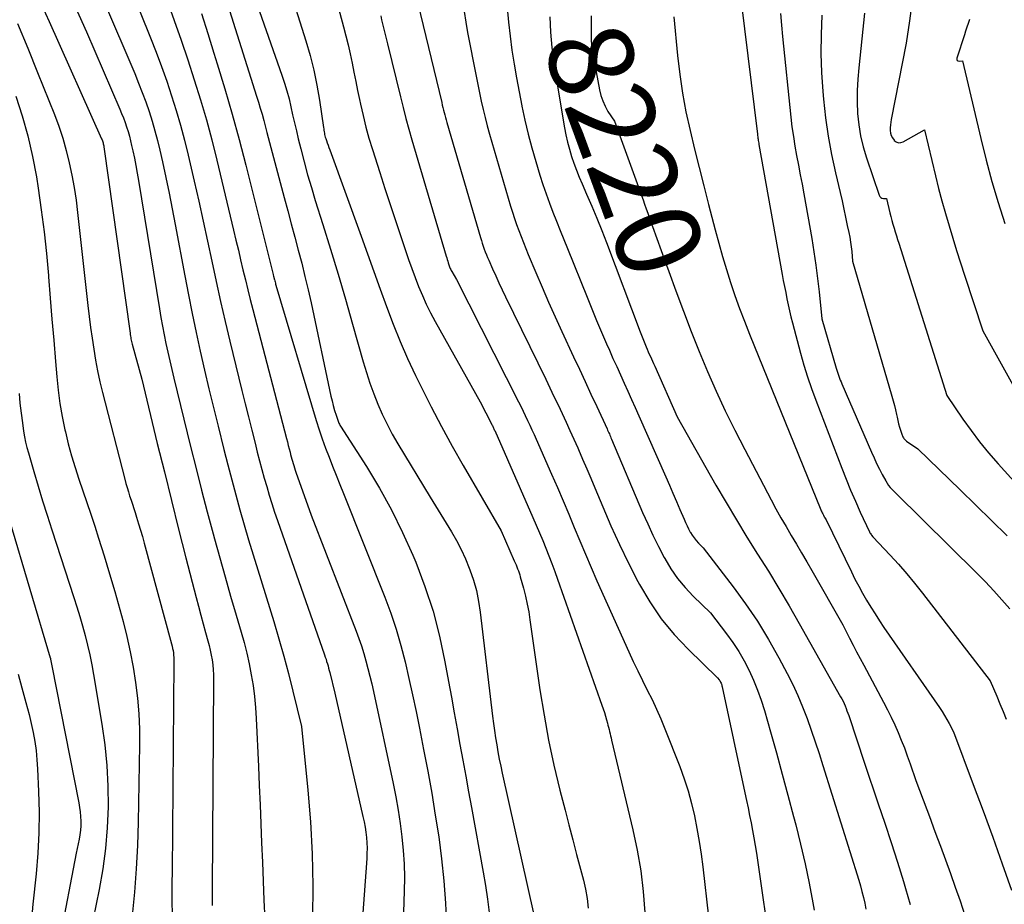
# Model space of a CAD drawing. Units: inches. Extents: x 2620211 to 2622626, y 1493822 to 1496402.
# Drawn here: x 2620414 to 2620582, y 1494325 to 1494475 of the extents above; entities that cross this region are included whole.
import ezdxf
from ezdxf.enums import TextEntityAlignment as Align

# ---------------------------------------------------------------- set-up
doc = ezdxf.new("R2010")
doc.units = ezdxf.units.IN
doc.header["$MEASUREMENT"] = 0
doc.layers.add('Tile_2735_13_NW_contour_2ft', color=121, linetype='Continuous')
doc.layers.add('Tile_2735_13_NW_contour_anno_2ft', color=213, linetype='Continuous')
doc.styles.add('Arial', font='arial.ttf')

msp = doc.modelspace()

# ---------------------------------------------------------------- linework, layer by layer
at = {"layer": 'Tile_2735_13_NW_contour_2ft'}
for p, q in [((2620511.45, 1494475.78, 8220), (2620511.47, 1494472.58, 8220)), ((2620524.08, 1494433.86, 8220), (2620524.63, 1494432.34, 8220))]:
    msp.add_line(p, q, dxfattribs=at)
for points in [[(2620423.18, 1494491.23, 8246), (2620433.98, 1494465.94, 8246), (2620434.64, 1494464.35, 8246), (2620435.26, 1494462.76, 8246), (2620435.85, 1494461.15, 8246), (2620436.42, 1494459.53, 8246), (2620436.93, 1494457.9, 8246), (2620437.42, 1494456.26, 8246), (2620437.85, 1494454.6, 8246), (2620438.24, 1494452.94, 8246), (2620438.68, 1494450.98, 8246), (2620439.25, 1494448.32, 8246), (2620439.81, 1494445.66, 8246), (2620440.34, 1494442.99, 8246), (2620440.85, 1494440.32, 8246), (2620442.47, 1494431.63, 8246), (2620443.09, 1494428.42, 8246), (2620443.73, 1494425.22, 8246), (2620444.4, 1494422.02, 8246), (2620445.11, 1494418.82, 8246), (2620445.84, 1494415.63, 8246), (2620446.58, 1494412.45, 8246), (2620447.35, 1494409.27, 8246), (2620448.13, 1494406.09, 8246), (2620449.13, 1494402.12, 8246), (2620449.78, 1494399.55, 8246), (2620450.45, 1494396.99, 8246), (2620451.14, 1494394.43, 8246), (2620451.85, 1494391.87, 8246), (2620452.58, 1494389.32, 8246), (2620453.32, 1494386.78, 8246), (2620454.08, 1494384.24, 8246), (2620454.86, 1494381.7, 8246), (2620457.57, 1494372.95, 8246), (2620458.46, 1494370.01, 8246), (2620459.3, 1494367.05, 8246), (2620460.09, 1494364.08, 8246), (2620460.84, 1494361.1, 8246), (2620462.28, 1494355.12, 8246), (2620463.36, 1494344.31, 8246), (2620463.8, 1494338.9, 8246), (2620464.1, 1494333.49, 8246), (2620464.2, 1494328.07, 8246), (2620464.17, 1494322.64, 8246)], [(2620429.41, 1494490.05, 8244), (2620436.66, 1494472.05, 8244), (2620437.61, 1494469.61, 8244), (2620438.53, 1494467.15, 8244), (2620439.41, 1494464.68, 8244), (2620440.25, 1494462.2, 8244), (2620441.03, 1494459.7, 8244), (2620441.77, 1494457.19, 8244), (2620442.44, 1494454.65, 8244), (2620443.06, 1494452.11, 8244), (2620444.08, 1494447.69, 8244), (2620444.85, 1494444.29, 8244), (2620445.6, 1494440.89, 8244), (2620446.34, 1494437.49, 8244), (2620447.06, 1494434.08, 8244), (2620447.79, 1494430.68, 8244), (2620448.54, 1494427.28, 8244), (2620449.33, 1494423.89, 8244), (2620450.14, 1494420.5, 8244), (2620452.18, 1494412.13, 8244), (2620452.72, 1494409.89, 8244), (2620453.28, 1494407.66, 8244), (2620453.84, 1494405.43, 8244), (2620454.4, 1494403.2, 8244), (2620454.79, 1494401.68, 8244), (2620455.17, 1494400.21, 8244), (2620455.56, 1494398.75, 8244), (2620455.96, 1494397.29, 8244), (2620456.38, 1494395.84, 8244), (2620456.81, 1494394.39, 8244), (2620457.26, 1494392.95, 8244), (2620457.73, 1494391.51, 8244), (2620458.22, 1494390.08, 8244), (2620466.2, 1494367.27, 8244), (2620466.32, 1494366.9, 8244), (2620466.45, 1494366.52, 8244), (2620466.56, 1494366.15, 8244), (2620466.68, 1494365.77, 8244), (2620466.79, 1494365.39, 8244), (2620466.89, 1494365.01, 8244), (2620466.99, 1494364.63, 8244), (2620467.09, 1494364.25, 8244), (2620467.92, 1494360.77, 8244), (2620472.72, 1494339.81, 8244), (2620472.91, 1494338.93, 8244), (2620473.07, 1494338.04, 8244), (2620473.2, 1494337.15, 8244), (2620473.3, 1494336.26, 8244), (2620473.37, 1494335.37, 8244), (2620473.41, 1494334.47, 8244), (2620473.4, 1494333.57, 8244), (2620473.36, 1494332.67, 8244), (2620472.1, 1494315.01, 8244)], [(2620458.55, 1494485.69, 8234), (2620463.04, 1494471.52, 8234), (2620463.76, 1494469.04, 8234), (2620464.4, 1494466.54, 8234), (2620464.91, 1494464.01, 8234), (2620465.35, 1494461.46, 8234), (2620466.03, 1494456.82, 8234), (2620466.07, 1494456.58, 8234), (2620466.1, 1494456.34, 8234), (2620466.14, 1494456.09, 8234), (2620466.17, 1494455.85, 8234), (2620466.22, 1494455.62, 8234), (2620466.27, 1494455.38, 8234), (2620466.33, 1494455.14, 8234), (2620466.4, 1494454.91, 8234), (2620466.52, 1494454.59, 8234), (2620466.66, 1494454.19, 8234), (2620466.79, 1494453.8, 8234), (2620466.93, 1494453.41, 8234), (2620467.08, 1494453.01, 8234), (2620472.4, 1494438.33, 8234), (2620473.48, 1494435.35, 8234), (2620474.56, 1494432.37, 8234), (2620475.64, 1494429.38, 8234), (2620476.71, 1494426.4, 8234), (2620477.83, 1494423.43, 8234), (2620479.01, 1494420.49, 8234), (2620480.29, 1494417.59, 8234), (2620481.64, 1494414.72, 8234), (2620482.59, 1494412.79, 8234), (2620484.3, 1494409.4, 8234), (2620486.05, 1494406.03, 8234), (2620487.88, 1494402.7, 8234), (2620489.75, 1494399.39, 8234), (2620496.16, 1494388.34, 8234), (2620498.41, 1494383.22, 8234), (2620498.55, 1494382.89, 8234), (2620498.7, 1494382.55, 8234), (2620498.83, 1494382.22, 8234), (2620498.97, 1494381.89, 8234), (2620499.1, 1494381.55, 8234), (2620499.22, 1494381.21, 8234), (2620499.33, 1494380.87, 8234), (2620499.43, 1494380.52, 8234), (2620499.96, 1494378.57, 8234), (2620500.3, 1494377.24, 8234), (2620500.6, 1494375.9, 8234), (2620500.85, 1494374.56, 8234), (2620501.07, 1494373.2, 8234), (2620502.77, 1494361.32, 8234), (2620503.45, 1494357.03, 8234), (2620504.23, 1494352.76, 8234), (2620505.14, 1494348.52, 8234), (2620506.15, 1494344.3, 8234), (2620507.03, 1494340.89, 8234), (2620507.67, 1494338.39, 8234), (2620508.32, 1494335.89, 8234), (2620508.98, 1494333.39, 8234), (2620509.64, 1494330.9, 8234), (2620510.14, 1494329.04, 8234), (2620510.5, 1494327.47, 8234), (2620510.79, 1494325.89, 8234), (2620510.97, 1494324.29, 8234)], [(2620421.08, 1494483.52, 8248), (2620425.81, 1494473.06, 8248), (2620431.44, 1494459.94, 8248), (2620431.76, 1494459.19, 8248), (2620432.06, 1494458.43, 8248), (2620432.34, 1494457.67, 8248), (2620432.61, 1494456.9, 8248), (2620432.85, 1494456.12, 8248), (2620433.08, 1494455.34, 8248), (2620433.28, 1494454.55, 8248), (2620433.46, 1494453.75, 8248), (2620433.66, 1494452.84, 8248), (2620433.92, 1494451.58, 8248), (2620434.17, 1494450.33, 8248), (2620434.4, 1494449.06, 8248), (2620434.61, 1494447.8, 8248), (2620438.18, 1494426.04, 8248), (2620438.44, 1494424.55, 8248), (2620438.7, 1494423.07, 8248), (2620438.99, 1494421.59, 8248), (2620439.28, 1494420.12, 8248), (2620439.6, 1494418.65, 8248), (2620439.92, 1494417.18, 8248), (2620440.26, 1494415.71, 8248), (2620440.61, 1494414.25, 8248), (2620443.47, 1494402.62, 8248), (2620444.4, 1494398.92, 8248), (2620445.34, 1494395.22, 8248), (2620446.3, 1494391.53, 8248), (2620447.29, 1494387.84, 8248), (2620447.52, 1494386.98, 8248), (2620448.41, 1494383.73, 8248), (2620449.32, 1494380.49, 8248), (2620450.26, 1494377.25, 8248), (2620451.21, 1494374.02, 8248), (2620452.06, 1494371.15, 8248), (2620452.56, 1494369.35, 8248), (2620453.02, 1494367.54, 8248), (2620453.42, 1494365.72, 8248), (2620453.77, 1494363.89, 8248), (2620454.06, 1494362.04, 8248), (2620454.3, 1494360.19, 8248), (2620454.47, 1494358.33, 8248), (2620454.59, 1494356.47, 8248), (2620454.97, 1494348.31, 8248), (2620455.11, 1494345.07, 8248), (2620455.26, 1494341.82, 8248), (2620455.39, 1494338.58, 8248), (2620455.52, 1494335.34, 8248), (2620455.65, 1494332.09, 8248), (2620455.78, 1494328.85, 8248), (2620455.92, 1494325.6, 8248), (2620456.05, 1494322.36, 8248)], [(2620536.41, 1494482.3, 8216), (2620539.66, 1494455.66, 8216), (2620539.69, 1494455.44, 8216), (2620539.72, 1494455.23, 8216), (2620539.75, 1494455.01, 8216), (2620539.78, 1494454.8, 8216), (2620539.82, 1494454.58, 8216), (2620539.85, 1494454.37, 8216), (2620539.89, 1494454.16, 8216), (2620539.93, 1494453.94, 8216), (2620543.88, 1494431.86, 8216), (2620544.07, 1494430.83, 8216), (2620544.27, 1494429.8, 8216), (2620544.47, 1494428.76, 8216), (2620544.67, 1494427.73, 8216), (2620544.89, 1494426.7, 8216), (2620545.12, 1494425.68, 8216), (2620545.37, 1494424.66, 8216), (2620545.63, 1494423.64, 8216), (2620547, 1494418.47, 8216), (2620547.57, 1494416.45, 8216), (2620548.18, 1494414.45, 8216), (2620548.85, 1494412.47, 8216), (2620549.57, 1494410.51, 8216), (2620553.98, 1494398.99, 8216), (2620554.72, 1494397.1, 8216), (2620555.49, 1494395.23, 8216), (2620556.3, 1494393.37, 8216), (2620557.13, 1494391.52, 8216), (2620558.68, 1494388.16, 8216), (2620558.76, 1494388.01, 8216), (2620558.85, 1494387.86, 8216), (2620558.95, 1494387.71, 8216), (2620559.06, 1494387.58, 8216), (2620559.28, 1494387.31, 8216), (2620562.18, 1494384.22, 8216), (2620563.61, 1494382.65, 8216), (2620565.01, 1494381.05, 8216), (2620566.36, 1494379.42, 8216), (2620567.68, 1494377.76, 8216), (2620579.16, 1494362.86, 8216), (2620580.28, 1494360.26, 8216), (2620580.83, 1494358.95, 8216), (2620581.37, 1494357.64, 8216), (2620581.9, 1494356.33, 8216)], [(2620467.97, 1494479.45, 8232), (2620469.43, 1494473.89, 8232), (2620469.82, 1494472.35, 8232), (2620470.19, 1494470.82, 8232), (2620470.54, 1494469.28, 8232), (2620470.87, 1494467.73, 8232), (2620471.19, 1494466.18, 8232), (2620471.5, 1494464.63, 8232), (2620471.82, 1494463.09, 8232), (2620472.14, 1494461.54, 8232), (2620472.31, 1494460.74, 8232), (2620472.74, 1494458.81, 8232), (2620473.21, 1494456.88, 8232), (2620473.74, 1494454.97, 8232), (2620474.32, 1494453.07, 8232), (2620475.56, 1494449.17, 8232), (2620476.44, 1494446.44, 8232), (2620477.33, 1494443.72, 8232), (2620478.23, 1494440.99, 8232), (2620479.14, 1494438.27, 8232), (2620479.92, 1494435.94, 8232), (2620480.46, 1494434.39, 8232), (2620481.01, 1494432.85, 8232), (2620481.58, 1494431.32, 8232), (2620482.17, 1494429.79, 8232), (2620482.8, 1494428.28, 8232), (2620483.47, 1494426.79, 8232), (2620484.2, 1494425.33, 8232), (2620484.97, 1494423.89, 8232), (2620492.64, 1494410.22, 8232), (2620494.54, 1494406.49, 8232), (2620494.61, 1494406.35, 8232), (2620494.68, 1494406.2, 8232), (2620494.75, 1494406.06, 8232), (2620494.81, 1494405.92, 8232), (2620494.88, 1494405.77, 8232), (2620494.95, 1494405.63, 8232), (2620495.01, 1494405.48, 8232), (2620495.08, 1494405.34, 8232), (2620501.57, 1494390.58, 8232), (2620502.13, 1494389.29, 8232), (2620502.69, 1494387.99, 8232), (2620503.23, 1494386.69, 8232), (2620503.76, 1494385.39, 8232), (2620504.28, 1494384.08, 8232), (2620504.79, 1494382.76, 8232), (2620505.27, 1494381.44, 8232), (2620505.75, 1494380.12, 8232), (2620513.27, 1494358.74, 8232), (2620513.48, 1494358.12, 8232), (2620513.69, 1494357.5, 8232), (2620513.88, 1494356.87, 8232), (2620514.06, 1494356.24, 8232), (2620514.21, 1494355.7, 8232), (2620514.31, 1494355.34, 8232), (2620514.4, 1494354.97, 8232), (2620514.49, 1494354.61, 8232), (2620514.58, 1494354.25, 8232), (2620514.66, 1494353.88, 8232), (2620514.75, 1494353.52, 8232), (2620514.83, 1494353.16, 8232), (2620514.92, 1494352.79, 8232), (2620518.55, 1494337.59, 8232), (2620519.28, 1494334.11, 8232), (2620519.88, 1494330.61, 8232), (2620520.27, 1494327.08, 8232), (2620520.54, 1494323.53, 8232)], [(2620418.23, 1494477.5, 8250), (2620419.44, 1494474.8, 8250), (2620428.36, 1494454.87, 8250), (2620428.43, 1494454.71, 8250), (2620428.49, 1494454.54, 8250), (2620428.55, 1494454.37, 8250), (2620428.61, 1494454.2, 8250), (2620428.65, 1494454.03, 8250), (2620428.69, 1494453.86, 8250), (2620428.73, 1494453.68, 8250), (2620428.76, 1494453.51, 8250), (2620433.19, 1494421.86, 8250), (2620433.23, 1494421.63, 8250), (2620433.26, 1494421.4, 8250), (2620433.3, 1494421.16, 8250), (2620433.34, 1494420.93, 8250), (2620433.39, 1494420.7, 8250), (2620433.44, 1494420.47, 8250), (2620433.5, 1494420.24, 8250), (2620433.56, 1494420.01, 8250), (2620435.18, 1494414.05, 8250), (2620437.82, 1494403.18, 8250), (2620439.01, 1494398.32, 8250), (2620440.21, 1494393.45, 8250), (2620441.44, 1494388.59, 8250), (2620442.67, 1494383.74, 8250), (2620444.4, 1494377.03, 8250), (2620444.79, 1494375.53, 8250), (2620445.19, 1494374.03, 8250), (2620445.6, 1494372.54, 8250), (2620446.02, 1494371.04, 8250), (2620446.41, 1494369.67, 8250), (2620446.62, 1494368.86, 8250), (2620446.81, 1494368.05, 8250), (2620446.98, 1494367.23, 8250), (2620447.12, 1494366.4, 8250), (2620447.23, 1494365.58, 8250), (2620447.32, 1494364.74, 8250), (2620447.36, 1494363.91, 8250), (2620447.37, 1494363.07, 8250), (2620447.12, 1494327.44, 8250), (2620447.11, 1494326.9, 8250), (2620447.11, 1494326.36, 8250), (2620447.11, 1494325.82, 8250), (2620447.11, 1494325.28, 8250), (2620447.12, 1494324.73, 8250)], [(2620439.48, 1494478.28, 8242), (2620440.69, 1494474.95, 8242), (2620441.87, 1494471.61, 8242), (2620443, 1494468.26, 8242), (2620444.1, 1494464.9, 8242), (2620445.15, 1494461.51, 8242), (2620446.14, 1494458.12, 8242), (2620447.05, 1494454.7, 8242), (2620447.91, 1494451.27, 8242), (2620450.77, 1494439.37, 8242), (2620451.17, 1494437.69, 8242), (2620451.57, 1494436, 8242), (2620451.96, 1494434.32, 8242), (2620452.36, 1494432.63, 8242), (2620452.76, 1494430.94, 8242), (2620453.16, 1494429.26, 8242), (2620453.59, 1494427.58, 8242), (2620454.02, 1494425.9, 8242), (2620459.75, 1494403.99, 8242), (2620459.9, 1494403.41, 8242), (2620460.05, 1494402.83, 8242), (2620460.2, 1494402.25, 8242), (2620460.35, 1494401.67, 8242), (2620460.45, 1494401.27, 8242), (2620460.55, 1494400.89, 8242), (2620460.66, 1494400.51, 8242), (2620460.76, 1494400.14, 8242), (2620460.87, 1494399.76, 8242), (2620460.98, 1494399.39, 8242), (2620461.1, 1494399.01, 8242), (2620461.22, 1494398.64, 8242), (2620461.35, 1494398.27, 8242), (2620463.94, 1494391.01, 8242), (2620471.57, 1494371.31, 8242), (2620472.03, 1494370.06, 8242), (2620472.47, 1494368.8, 8242), (2620472.87, 1494367.52, 8242), (2620473.23, 1494366.24, 8242), (2620473.57, 1494364.94, 8242), (2620473.9, 1494363.65, 8242), (2620474.2, 1494362.35, 8242), (2620474.49, 1494361.04, 8242), (2620477.83, 1494345.44, 8242), (2620478.29, 1494343.18, 8242), (2620478.69, 1494340.91, 8242), (2620479.04, 1494338.64, 8242), (2620479.34, 1494336.35, 8242), (2620479.56, 1494334.06, 8242), (2620479.71, 1494331.77, 8242), (2620479.75, 1494329.47, 8242), (2620479.73, 1494327.16, 8242), (2620479.14, 1494309.29, 8242)], [(2620482.02, 1494477.88, 8228), (2620486.09, 1494461.03, 8228), (2620486.19, 1494460.61, 8228), (2620486.3, 1494460.19, 8228), (2620486.4, 1494459.77, 8228), (2620486.51, 1494459.35, 8228), (2620486.62, 1494458.93, 8228), (2620486.74, 1494458.51, 8228), (2620486.85, 1494458.09, 8228), (2620486.97, 1494457.67, 8228), (2620492.67, 1494438.13, 8228), (2620492.82, 1494437.64, 8228), (2620492.98, 1494437.14, 8228), (2620493.14, 1494436.65, 8228), (2620493.31, 1494436.17, 8228), (2620493.49, 1494435.68, 8228), (2620493.67, 1494435.2, 8228), (2620493.87, 1494434.72, 8228), (2620494.07, 1494434.25, 8228), (2620494.72, 1494432.8, 8228), (2620495.26, 1494431.6, 8228), (2620495.8, 1494430.41, 8228), (2620496.36, 1494429.22, 8228), (2620496.93, 1494428.04, 8228), (2620503.74, 1494414.05, 8228), (2620504.44, 1494412.6, 8228), (2620505.14, 1494411.16, 8228), (2620505.83, 1494409.71, 8228), (2620506.51, 1494408.25, 8228), (2620507.19, 1494406.8, 8228), (2620507.86, 1494405.34, 8228), (2620508.52, 1494403.87, 8228), (2620509.17, 1494402.4, 8228), (2620509.3, 1494402.12, 8228), (2620510, 1494400.5, 8228), (2620510.7, 1494398.88, 8228), (2620511.39, 1494397.26, 8228), (2620512.07, 1494395.63, 8228), (2620513.41, 1494392.41, 8228), (2620514.8, 1494389.19, 8228), (2620516.25, 1494386, 8228), (2620517.79, 1494382.85, 8228), (2620519.39, 1494379.73, 8228), (2620519.66, 1494379.23, 8228), (2620521.42, 1494376.25, 8228), (2620523.36, 1494373.39, 8228), (2620525.55, 1494370.74, 8228), (2620527.92, 1494368.21, 8228), (2620532.92, 1494363.35, 8228), (2620533.17, 1494363.02, 8228), (2620533.27, 1494362.89, 8228), (2620533.35, 1494362.75, 8228), (2620533.43, 1494362.61, 8228), (2620533.5, 1494362.46, 8228), (2620533.56, 1494362.31, 8228), (2620533.61, 1494362.16, 8228), (2620533.65, 1494362, 8228), (2620533.69, 1494361.84, 8228), (2620537.55, 1494343.84, 8228), (2620537.82, 1494342.57, 8228), (2620538.09, 1494341.29, 8228), (2620538.35, 1494340.02, 8228), (2620538.61, 1494338.75, 8228), (2620538.85, 1494337.47, 8228), (2620539.08, 1494336.19, 8228), (2620539.29, 1494334.91, 8228), (2620539.49, 1494333.62, 8228), (2620542.07, 1494315.83, 8228)], [(2620565.99, 1494478.75, 8208), (2620565.51, 1494474.93, 8208), (2620564.89, 1494471.13, 8208), (2620562.37, 1494458.17, 8208), (2620562.3, 1494457.71, 8208), (2620562.25, 1494457.24, 8208), (2620562.22, 1494456.77, 8208), (2620562.22, 1494456.3, 8208), (2620562.28, 1494455.85, 8208), (2620562.4, 1494455.42, 8208), (2620562.6, 1494455.02, 8208), (2620562.86, 1494454.65, 8208), (2620562.89, 1494454.61, 8208), (2620563.24, 1494454.36, 8208), (2620563.6, 1494454.21, 8208), (2620563.99, 1494454.23, 8208), (2620564.4, 1494454.35, 8208), (2620568.04, 1494456.43, 8208), (2620569.9, 1494448.58, 8208), (2620570.42, 1494446.45, 8208), (2620570.98, 1494444.33, 8208), (2620571.57, 1494442.22, 8208), (2620572.19, 1494440.12, 8208), (2620572.83, 1494438.02, 8208), (2620573.48, 1494435.93, 8208), (2620574.15, 1494433.84, 8208), (2620574.82, 1494431.75, 8208), (2620577.91, 1494422.26, 8208), (2620588.95, 1494402.43, 8208)], [(2620445.3, 1494476.15, 8240), (2620446.37, 1494472.78, 8240), (2620447.43, 1494469.4, 8240), (2620447.99, 1494467.63, 8240), (2620449.28, 1494463.35, 8240), (2620450.52, 1494459.05, 8240), (2620451.7, 1494454.74, 8240), (2620452.82, 1494450.41, 8240), (2620457.47, 1494431.84, 8240), (2620457.55, 1494431.52, 8240), (2620457.57, 1494431.46, 8240), (2620457.59, 1494431.39, 8240), (2620457.61, 1494431.33, 8240), (2620457.62, 1494431.26, 8240), (2620457.64, 1494431.2, 8240), (2620457.66, 1494431.13, 8240), (2620457.67, 1494431.07, 8240), (2620457.69, 1494431, 8240), (2620457.75, 1494430.76, 8240), (2620457.8, 1494430.58, 8240), (2620457.85, 1494430.39, 8240), (2620457.9, 1494430.21, 8240), (2620457.95, 1494430.03, 8240), (2620464.79, 1494407.07, 8240), (2620465.29, 1494405.5, 8240), (2620465.81, 1494403.93, 8240), (2620466.37, 1494402.38, 8240), (2620466.96, 1494400.83, 8240), (2620467.58, 1494399.3, 8240), (2620468.19, 1494397.76, 8240), (2620468.8, 1494396.22, 8240), (2620469.41, 1494394.69, 8240), (2620476.44, 1494377.06, 8240), (2620477.45, 1494374.37, 8240), (2620478.37, 1494371.64, 8240), (2620479.17, 1494368.88, 8240), (2620479.88, 1494366.09, 8240), (2620480.52, 1494363.28, 8240), (2620481.14, 1494360.47, 8240), (2620481.73, 1494357.65, 8240), (2620482.3, 1494354.82, 8240), (2620483.02, 1494351.2, 8240), (2620483.72, 1494347.5, 8240), (2620484.39, 1494343.79, 8240), (2620485, 1494340.08, 8240), (2620485.58, 1494336.36, 8240), (2620486.06, 1494332.63, 8240), (2620486.46, 1494328.89, 8240), (2620486.73, 1494325.14, 8240), (2620486.91, 1494321.38, 8240)], [(2620450.07, 1494476.66, 8238), (2620454.67, 1494462.13, 8238), (2620454.99, 1494461.11, 8238), (2620455.3, 1494460.08, 8238), (2620455.59, 1494459.05, 8238), (2620455.87, 1494458.01, 8238), (2620456.42, 1494455.94, 8238), (2620459.35, 1494444.89, 8238), (2620459.95, 1494442.66, 8238), (2620460.54, 1494440.43, 8238), (2620461.14, 1494438.2, 8238), (2620461.74, 1494435.97, 8238), (2620462.32, 1494433.74, 8238), (2620462.88, 1494431.5, 8238), (2620463.41, 1494429.26, 8238), (2620463.91, 1494427.01, 8238), (2620467.28, 1494411.2, 8238), (2620467.47, 1494410.39, 8238), (2620467.68, 1494409.58, 8238), (2620467.91, 1494408.78, 8238), (2620468.17, 1494407.98, 8238), (2620468.58, 1494406.77, 8238), (2620468.65, 1494406.59, 8238), (2620468.72, 1494406.41, 8238), (2620468.81, 1494406.24, 8238), (2620468.91, 1494406.07, 8238), (2620473.31, 1494399.22, 8238), (2620475.52, 1494395.58, 8238), (2620477.59, 1494391.87, 8238), (2620479.46, 1494388.06, 8238), (2620481.2, 1494384.17, 8238), (2620481.69, 1494382.99, 8238), (2620483.24, 1494378.87, 8238), (2620484.62, 1494374.69, 8238), (2620485.72, 1494370.43, 8238), (2620486.64, 1494366.11, 8238), (2620487.25, 1494362.76, 8238), (2620487.73, 1494360.08, 8238), (2620488.21, 1494357.4, 8238), (2620488.7, 1494354.72, 8238), (2620489.18, 1494352.05, 8238), (2620489.67, 1494349.37, 8238), (2620490.16, 1494346.69, 8238), (2620490.64, 1494344.01, 8238), (2620491.13, 1494341.33, 8238), (2620493.13, 1494330.36, 8238), (2620493.52, 1494328.1, 8238), (2620493.87, 1494325.82, 8238), (2620494.16, 1494323.55, 8238)], [(2620455.19, 1494476.49, 8236), (2620458.97, 1494465.68, 8236), (2620459.41, 1494464.35, 8236), (2620459.81, 1494463.02, 8236), (2620460.17, 1494461.66, 8236), (2620460.49, 1494460.3, 8236), (2620460.79, 1494458.94, 8236), (2620461.1, 1494457.57, 8236), (2620461.42, 1494456.21, 8236), (2620461.75, 1494454.85, 8236), (2620462.17, 1494453.16, 8236), (2620462.73, 1494450.96, 8236), (2620463.32, 1494448.77, 8236), (2620463.96, 1494446.6, 8236), (2620464.62, 1494444.43, 8236), (2620465.9, 1494440.34, 8236), (2620467.21, 1494436.13, 8236), (2620468.49, 1494431.91, 8236), (2620469.73, 1494427.68, 8236), (2620470.95, 1494423.44, 8236), (2620472.76, 1494417, 8236), (2620473.31, 1494415.19, 8236), (2620473.9, 1494413.39, 8236), (2620474.54, 1494411.61, 8236), (2620475.24, 1494409.85, 8236), (2620476, 1494408.11, 8236), (2620476.81, 1494406.41, 8236), (2620477.7, 1494404.74, 8236), (2620478.65, 1494403.1, 8236), (2620484.15, 1494394.06, 8236), (2620485.05, 1494392.59, 8236), (2620485.95, 1494391.12, 8236), (2620486.85, 1494389.64, 8236), (2620487.75, 1494388.17, 8236), (2620488.61, 1494386.68, 8236), (2620489.41, 1494385.16, 8236), (2620490.12, 1494383.6, 8236), (2620490.77, 1494382, 8236), (2620490.87, 1494381.73, 8236), (2620491.47, 1494379.96, 8236), (2620491.97, 1494378.17, 8236), (2620492.34, 1494376.35, 8236), (2620492.63, 1494374.51, 8236), (2620494.73, 1494356.86, 8236), (2620494.88, 1494355.64, 8236), (2620495.05, 1494354.42, 8236), (2620495.23, 1494353.21, 8236), (2620495.42, 1494351.99, 8236), (2620495.64, 1494350.78, 8236), (2620495.86, 1494349.57, 8236), (2620496.11, 1494348.37, 8236), (2620496.36, 1494347.16, 8236), (2620501.74, 1494323.12, 8236)], [(2620475.73, 1494475.76, 8230), (2620475.88, 1494475.08, 8230), (2620476.04, 1494474.39, 8230), (2620476.2, 1494473.71, 8230), (2620476.36, 1494473.03, 8230), (2620476.53, 1494472.35, 8230), (2620476.69, 1494471.67, 8230), (2620476.86, 1494470.99, 8230), (2620479.07, 1494462, 8230), (2620479.54, 1494460.17, 8230), (2620480.02, 1494458.34, 8230), (2620480.52, 1494456.53, 8230), (2620481.04, 1494454.71, 8230), (2620486.87, 1494434.93, 8230), (2620486.95, 1494434.66, 8230), (2620487.03, 1494434.39, 8230), (2620487.11, 1494434.12, 8230), (2620487.19, 1494433.85, 8230), (2620487.26, 1494433.63, 8230), (2620487.31, 1494433.47, 8230), (2620487.37, 1494433.31, 8230), (2620487.43, 1494433.15, 8230), (2620487.49, 1494432.99, 8230), (2620487.55, 1494432.84, 8230), (2620487.62, 1494432.68, 8230), (2620487.7, 1494432.53, 8230), (2620487.78, 1494432.38, 8230), (2620488.57, 1494430.97, 8230), (2620499.11, 1494410.25, 8230), (2620499.5, 1494409.47, 8230), (2620499.9, 1494408.67, 8230), (2620500.28, 1494407.88, 8230), (2620500.66, 1494407.08, 8230), (2620501.04, 1494406.28, 8230), (2620501.41, 1494405.48, 8230), (2620501.77, 1494404.68, 8230), (2620502.13, 1494403.87, 8230), (2620504.73, 1494397.94, 8230), (2620505.72, 1494395.69, 8230), (2620506.68, 1494393.43, 8230), (2620507.64, 1494391.17, 8230), (2620508.57, 1494388.9, 8230), (2620509.52, 1494386.63, 8230), (2620510.47, 1494384.36, 8230), (2620511.45, 1494382.11, 8230), (2620512.44, 1494379.86, 8230), (2620517.82, 1494367.8, 8230), (2620518.57, 1494366.16, 8230), (2620519.35, 1494364.53, 8230), (2620520.15, 1494362.91, 8230), (2620520.98, 1494361.3, 8230), (2620521.8, 1494359.69, 8230), (2620522.57, 1494358.06, 8230), (2620523.3, 1494356.4, 8230), (2620523.98, 1494354.73, 8230), (2620526.48, 1494348.3, 8230), (2620527.22, 1494346.24, 8230), (2620527.9, 1494344.16, 8230), (2620528.47, 1494342.05, 8230), (2620528.98, 1494339.92, 8230), (2620529.41, 1494337.77, 8230), (2620529.8, 1494335.61, 8230), (2620530.12, 1494333.44, 8230), (2620530.4, 1494331.27, 8230), (2620532.32, 1494314.29, 8230)], [(2620489.9, 1494476.49, 8226), (2620490.18, 1494474.7, 8226), (2620490.49, 1494472.91, 8226), (2620491.92, 1494465.5, 8226), (2620492.2, 1494464.09, 8226), (2620492.49, 1494462.68, 8226), (2620492.79, 1494461.28, 8226), (2620493.11, 1494459.87, 8226), (2620493.45, 1494458.47, 8226), (2620493.8, 1494457.08, 8226), (2620494.18, 1494455.69, 8226), (2620494.58, 1494454.31, 8226), (2620497.77, 1494443.46, 8226), (2620498.1, 1494442.42, 8226), (2620498.43, 1494441.37, 8226), (2620498.79, 1494440.34, 8226), (2620499.16, 1494439.31, 8226), (2620499.56, 1494438.29, 8226), (2620499.95, 1494437.27, 8226), (2620500.37, 1494436.26, 8226), (2620500.78, 1494435.24, 8226), (2620502.06, 1494432.21, 8226), (2620503.14, 1494429.68, 8226), (2620504.24, 1494427.17, 8226), (2620505.36, 1494424.67, 8226), (2620506.49, 1494422.17, 8226), (2620508.47, 1494417.89, 8226), (2620509.45, 1494415.78, 8226), (2620510.43, 1494413.66, 8226), (2620511.41, 1494411.55, 8226), (2620512.39, 1494409.43, 8226), (2620514.15, 1494405.63, 8226), (2620514.25, 1494405.42, 8226), (2620514.35, 1494405.2, 8226), (2620514.44, 1494404.99, 8226), (2620514.54, 1494404.77, 8226), (2620514.63, 1494404.55, 8226), (2620514.73, 1494404.34, 8226), (2620514.82, 1494404.12, 8226), (2620514.91, 1494403.9, 8226), (2620520.19, 1494391.45, 8226), (2620521.05, 1494389.51, 8226), (2620521.94, 1494387.58, 8226), (2620522.88, 1494385.68, 8226), (2620523.86, 1494383.8, 8226), (2620523.95, 1494383.63, 8226), (2620524.99, 1494381.9, 8226), (2620526.13, 1494380.25, 8226), (2620527.41, 1494378.7, 8226), (2620528.79, 1494377.23, 8226), (2620531.7, 1494374.4, 8226), (2620534.42, 1494370.85, 8226), (2620535.49, 1494369.37, 8226), (2620536.49, 1494367.84, 8226), (2620537.4, 1494366.26, 8226), (2620538.25, 1494364.64, 8226), (2620539, 1494362.97, 8226), (2620539.69, 1494361.27, 8226), (2620540.3, 1494359.55, 8226), (2620540.85, 1494357.8, 8226), (2620541.89, 1494354.18, 8226), (2620542.9, 1494350.61, 8226), (2620543.9, 1494347.02, 8226), (2620544.86, 1494343.43, 8226), (2620545.81, 1494339.84, 8226), (2620546.17, 1494338.44, 8226), (2620546.99, 1494335.14, 8226), (2620547.75, 1494331.82, 8226), (2620548.45, 1494328.49, 8226), (2620549.09, 1494325.15, 8226), (2620549.31, 1494323.92, 8226)], [(2620497.21, 1494477.09, 8224), (2620497.42, 1494474.7, 8224), (2620497.69, 1494472.32, 8224), (2620498.01, 1494469.95, 8224), (2620498.38, 1494467.58, 8224), (2620498.78, 1494465.21, 8224), (2620499.21, 1494462.85, 8224), (2620499.67, 1494460.5, 8224), (2620499.68, 1494460.43, 8224), (2620500.2, 1494458.06, 8224), (2620500.76, 1494455.69, 8224), (2620501.38, 1494453.34, 8224), (2620502.06, 1494451.01, 8224), (2620502.76, 1494448.69, 8224), (2620503.26, 1494447.11, 8224), (2620503.79, 1494445.53, 8224), (2620504.37, 1494443.97, 8224), (2620504.97, 1494442.42, 8224), (2620505.59, 1494440.88, 8224), (2620506.21, 1494439.33, 8224), (2620506.83, 1494437.79, 8224), (2620507.45, 1494436.24, 8224), (2620510.75, 1494427.98, 8224), (2620511.55, 1494426, 8224), (2620512.37, 1494424.03, 8224), (2620513.2, 1494422.06, 8224), (2620514.05, 1494420.1, 8224), (2620514.54, 1494418.99, 8224), (2620515.16, 1494417.59, 8224), (2620515.79, 1494416.2, 8224), (2620516.42, 1494414.81, 8224), (2620517.05, 1494413.42, 8224), (2620517.69, 1494412.03, 8224), (2620518.32, 1494410.64, 8224), (2620518.95, 1494409.24, 8224), (2620519.57, 1494407.84, 8224), (2620524.12, 1494397.48, 8224), (2620524.73, 1494396.09, 8224), (2620525.33, 1494394.71, 8224), (2620525.92, 1494393.33, 8224), (2620526.51, 1494391.94, 8224), (2620527.22, 1494390.28, 8224), (2620527.47, 1494389.73, 8224), (2620527.72, 1494389.18, 8224), (2620527.99, 1494388.65, 8224), (2620528.27, 1494388.11, 8224), (2620528.29, 1494388.07, 8224), (2620528.59, 1494387.58, 8224), (2620528.91, 1494387.11, 8224), (2620529.27, 1494386.67, 8224), (2620529.67, 1494386.25, 8224), (2620530.49, 1494385.45, 8224), (2620535.56, 1494378.84, 8224), (2620537.67, 1494375.93, 8224), (2620539.69, 1494372.97, 8224), (2620541.55, 1494369.9, 8224), (2620543.32, 1494366.77, 8224), (2620544.72, 1494364.12, 8224), (2620545.66, 1494362.25, 8224), (2620546.55, 1494360.35, 8224), (2620547.35, 1494358.42, 8224), (2620548.1, 1494356.46, 8224), (2620548.79, 1494354.48, 8224), (2620549.47, 1494352.49, 8224), (2620550.13, 1494350.5, 8224), (2620550.76, 1494348.5, 8224), (2620556.86, 1494329.03, 8224), (2620557.15, 1494328.06, 8224), (2620557.42, 1494327.08, 8224), (2620557.66, 1494326.1, 8224), (2620557.89, 1494325.11, 8224), (2620558.08, 1494324.12, 8224)], [(2620504.45, 1494475.6, 8222), (2620504.5, 1494474.29, 8222), (2620504.57, 1494472.98, 8222), (2620504.67, 1494471.68, 8222), (2620504.8, 1494470.37, 8222), (2620504.95, 1494469.07, 8222), (2620505.12, 1494467.77, 8222), (2620505.31, 1494466.48, 8222), (2620505.52, 1494465.19, 8222), (2620506.94, 1494456.76, 8222), (2620507.17, 1494455.53, 8222), (2620507.44, 1494454.31, 8222), (2620507.76, 1494453.1, 8222), (2620508.12, 1494451.9, 8222), (2620508.52, 1494450.72, 8222), (2620508.95, 1494449.54, 8222), (2620509.41, 1494448.38, 8222), (2620509.9, 1494447.23, 8222), (2620510.69, 1494445.46, 8222), (2620511.57, 1494443.42, 8222), (2620512.43, 1494441.38, 8222), (2620513.26, 1494439.32, 8222), (2620514.06, 1494437.25, 8222), (2620519.76, 1494422.12, 8222), (2620519.98, 1494421.55, 8222), (2620520.2, 1494420.99, 8222), (2620520.43, 1494420.42, 8222), (2620520.66, 1494419.86, 8222), (2620520.79, 1494419.55, 8222), (2620520.96, 1494419.14, 8222), (2620521.14, 1494418.73, 8222), (2620521.32, 1494418.33, 8222), (2620521.51, 1494417.92, 8222), (2620521.69, 1494417.52, 8222), (2620521.87, 1494417.11, 8222), (2620522.06, 1494416.71, 8222), (2620522.24, 1494416.3, 8222), (2620526.03, 1494407.67, 8222), (2620532.64, 1494396.08, 8222), (2620534.35, 1494393.12, 8222), (2620536.1, 1494390.17, 8222), (2620537.89, 1494387.26, 8222), (2620539.71, 1494384.36, 8222), (2620541.53, 1494381.46, 8222), (2620543.32, 1494378.54, 8222), (2620545.06, 1494375.59, 8222), (2620546.76, 1494372.62, 8222), (2620553.79, 1494360.16, 8222), (2620554, 1494359.78, 8222), (2620554.2, 1494359.39, 8222), (2620554.38, 1494359, 8222), (2620554.55, 1494358.6, 8222), (2620554.72, 1494358.19, 8222), (2620554.87, 1494357.79, 8222), (2620555.02, 1494357.38, 8222), (2620555.16, 1494356.97, 8222), (2620557.85, 1494348.91, 8222), (2620560.19, 1494341.96, 8222), (2620561.28, 1494338.68, 8222), (2620562.36, 1494335.39, 8222), (2620563.42, 1494332.1, 8222), (2620564.46, 1494328.8, 8222), (2620564.82, 1494327.63, 8222), (2620565.61, 1494324.9, 8222)], [(2620525.47, 1494475.59, 8218), (2620526.1, 1494469.01, 8218), (2620526.48, 1494465.81, 8218), (2620526.95, 1494462.61, 8218), (2620527.55, 1494459.44, 8218), (2620528.24, 1494456.29, 8218), (2620529, 1494453.15, 8218), (2620529.78, 1494450.01, 8218), (2620530.57, 1494446.88, 8218), (2620531.37, 1494443.74, 8218), (2620532.5, 1494439.4, 8218), (2620533.1, 1494437.15, 8218), (2620533.74, 1494434.91, 8218), (2620534.41, 1494432.69, 8218), (2620535.11, 1494430.47, 8218), (2620535.86, 1494428.27, 8218), (2620536.63, 1494426.07, 8218), (2620537.46, 1494423.9, 8218), (2620538.31, 1494421.74, 8218), (2620550.44, 1494391.91, 8218), (2620550.51, 1494391.73, 8218), (2620550.59, 1494391.56, 8218), (2620550.67, 1494391.4, 8218), (2620550.75, 1494391.23, 8218), (2620550.86, 1494391.01, 8218), (2620550.89, 1494390.95, 8218), (2620550.92, 1494390.9, 8218), (2620550.95, 1494390.84, 8218), (2620550.99, 1494390.78, 8218), (2620551.02, 1494390.72, 8218), (2620551.05, 1494390.67, 8218), (2620551.09, 1494390.61, 8218), (2620551.12, 1494390.55, 8218), (2620551.32, 1494390.2, 8218), (2620555.62, 1494381.36, 8218), (2620556.23, 1494380.14, 8218), (2620556.87, 1494378.93, 8218), (2620557.53, 1494377.73, 8218), (2620558.2, 1494376.54, 8218), (2620558.91, 1494375.37, 8218), (2620559.63, 1494374.21, 8218), (2620560.38, 1494373.06, 8218), (2620561.15, 1494371.93, 8218), (2620570.59, 1494358.31, 8218), (2620571.03, 1494357.65, 8218), (2620571.45, 1494356.98, 8218), (2620571.84, 1494356.29, 8218), (2620572.22, 1494355.59, 8218), (2620572.95, 1494354.18, 8218), (2620576.3, 1494345.25, 8218), (2620577.96, 1494340.78, 8218), (2620579.6, 1494336.3, 8218), (2620581.2, 1494331.8, 8218), (2620582.78, 1494327.3, 8218)], [(2620543.61, 1494476.17, 8214), (2620543.74, 1494474.19, 8214), (2620543.91, 1494472.23, 8214), (2620545.35, 1494458.54, 8214), (2620545.54, 1494456.9, 8214), (2620545.77, 1494455.27, 8214), (2620546.03, 1494453.65, 8214), (2620546.32, 1494452.03, 8214), (2620546.64, 1494450.41, 8214), (2620546.94, 1494448.79, 8214), (2620547.24, 1494447.17, 8214), (2620547.53, 1494445.55, 8214), (2620548.88, 1494437.96, 8214), (2620549.26, 1494435.7, 8214), (2620549.6, 1494433.44, 8214), (2620549.89, 1494431.17, 8214), (2620550.14, 1494428.9, 8214), (2620550.6, 1494424.34, 8214), (2620553.05, 1494415.93, 8214), (2620553.15, 1494415.59, 8214), (2620553.26, 1494415.26, 8214), (2620553.37, 1494414.92, 8214), (2620553.48, 1494414.59, 8214), (2620553.6, 1494414.26, 8214), (2620553.73, 1494413.93, 8214), (2620553.86, 1494413.61, 8214), (2620553.99, 1494413.28, 8214), (2620559.03, 1494401.67, 8214), (2620559.47, 1494400.71, 8214), (2620559.91, 1494399.75, 8214), (2620560.38, 1494398.81, 8214), (2620560.87, 1494397.87, 8214), (2620561.45, 1494396.79, 8214), (2620561.67, 1494396.41, 8214), (2620561.91, 1494396.05, 8214), (2620562.19, 1494395.71, 8214), (2620562.48, 1494395.39, 8214), (2620563.1, 1494394.76, 8214), (2620576.92, 1494381.12, 8214), (2620578.37, 1494379.66, 8214), (2620579.79, 1494378.16, 8214), (2620581.18, 1494376.63, 8214), (2620582.53, 1494375.08, 8214)], [(2620550.61, 1494475.85, 8212), (2620550.48, 1494472.61, 8212), (2620550.45, 1494469.38, 8212), (2620550.57, 1494466.14, 8212), (2620550.78, 1494462.91, 8212), (2620550.9, 1494461.6, 8212), (2620551.25, 1494458.46, 8212), (2620551.69, 1494455.33, 8212), (2620552.26, 1494452.22, 8212), (2620552.92, 1494449.13, 8212), (2620553.71, 1494445.75, 8212), (2620554.03, 1494444.36, 8212), (2620554.34, 1494442.96, 8212), (2620554.64, 1494441.57, 8212), (2620554.93, 1494440.17, 8212), (2620555.18, 1494438.97, 8212), (2620555.33, 1494438.17, 8212), (2620555.46, 1494437.36, 8212), (2620555.57, 1494436.55, 8212), (2620555.67, 1494435.74, 8212), (2620555.83, 1494434.11, 8212), (2620562.51, 1494411.18, 8212), (2620562.72, 1494410.41, 8212), (2620562.93, 1494409.63, 8212), (2620563.11, 1494408.85, 8212), (2620563.28, 1494408.07, 8212), (2620563.37, 1494407.65, 8212), (2620563.5, 1494407.08, 8212), (2620563.64, 1494406.51, 8212), (2620563.8, 1494405.95, 8212), (2620563.97, 1494405.39, 8212), (2620564.23, 1494404.59, 8212), (2620564.29, 1494404.44, 8212), (2620564.35, 1494404.28, 8212), (2620564.44, 1494404.14, 8212), (2620564.53, 1494404, 8212), (2620564.63, 1494403.87, 8212), (2620564.75, 1494403.75, 8212), (2620564.87, 1494403.64, 8212), (2620565, 1494403.54, 8212), (2620566.92, 1494402.22, 8212), (2620574.06, 1494395.31, 8212), (2620576.74, 1494392.71, 8212), (2620579.41, 1494390.09, 8212), (2620582.06, 1494387.46, 8212)], [(2620557.84, 1494476.21, 8210), (2620557.42, 1494471.83, 8210), (2620556.87, 1494466.94, 8210), (2620556.7, 1494465.01, 8210), (2620556.6, 1494463.07, 8210), (2620556.61, 1494461.14, 8210), (2620556.68, 1494459.2, 8210), (2620556.88, 1494457.28, 8210), (2620557.19, 1494455.38, 8210), (2620557.63, 1494453.5, 8210), (2620558.18, 1494451.65, 8210), (2620560.32, 1494445.32, 8210), (2620560.44, 1494445.11, 8210), (2620560.6, 1494444.94, 8210), (2620560.81, 1494444.83, 8210), (2620561.05, 1494444.77, 8210), (2620561.6, 1494444.74, 8210), (2620562.17, 1494442.32, 8210), (2620562.33, 1494441.67, 8210), (2620562.5, 1494441.02, 8210), (2620562.68, 1494440.37, 8210), (2620562.86, 1494439.72, 8210), (2620563.05, 1494439.08, 8210), (2620563.25, 1494438.43, 8210), (2620563.44, 1494437.79, 8210), (2620563.65, 1494437.15, 8210), (2620571.81, 1494411.32, 8210), (2620574.53, 1494407.31, 8210), (2620575.93, 1494405.34, 8210), (2620577.39, 1494403.41, 8210), (2620578.92, 1494401.54, 8210), (2620580.51, 1494399.71, 8210), (2620593.37, 1494385.52, 8210)], [(2620414.11, 1494474.43, 8252), (2620415.83, 1494470.29, 8252), (2620417.51, 1494466.13, 8252), (2620420.36, 1494459.01, 8252), (2620421.1, 1494457, 8252), (2620421.78, 1494454.97, 8252), (2620422.37, 1494452.91, 8252), (2620422.88, 1494450.83, 8252), (2620423.31, 1494448.72, 8252), (2620423.7, 1494446.61, 8252), (2620424.02, 1494444.49, 8252), (2620424.29, 1494442.36, 8252), (2620426.04, 1494426.58, 8252), (2620426.26, 1494424.72, 8252), (2620426.49, 1494422.86, 8252), (2620426.75, 1494421.01, 8252), (2620427.02, 1494419.15, 8252), (2620427.33, 1494417.31, 8252), (2620427.67, 1494415.47, 8252), (2620428.08, 1494413.64, 8252), (2620428.51, 1494411.82, 8252), (2620432.29, 1494397.09, 8252), (2620432.48, 1494396.37, 8252), (2620432.68, 1494395.66, 8252), (2620432.9, 1494394.95, 8252), (2620433.12, 1494394.24, 8252), (2620433.36, 1494393.54, 8252), (2620433.59, 1494392.83, 8252), (2620433.81, 1494392.13, 8252), (2620434.04, 1494391.42, 8252), (2620434.29, 1494390.64, 8252), (2620434.63, 1494389.54, 8252), (2620434.96, 1494388.44, 8252), (2620435.28, 1494387.34, 8252), (2620435.58, 1494386.23, 8252), (2620440.24, 1494369.13, 8252), (2620440.34, 1494368.75, 8252), (2620440.42, 1494368.37, 8252), (2620440.49, 1494367.99, 8252), (2620440.54, 1494367.6, 8252), (2620440.58, 1494367.21, 8252), (2620440.61, 1494366.82, 8252), (2620440.63, 1494366.43, 8252), (2620440.63, 1494366.04, 8252), (2620440.32, 1494330.35, 8252), (2620440.31, 1494328.63, 8252), (2620440.31, 1494326.9, 8252), (2620440.31, 1494325.18, 8252), (2620440.32, 1494323.46, 8252)], [(2620575.64, 1494475.13, 8206), (2620575.43, 1494474.47, 8206), (2620575.22, 1494473.82, 8206), (2620575.01, 1494473.17, 8206), (2620574.8, 1494472.52, 8206), (2620573.5, 1494468.55, 8206), (2620573.51, 1494468.35, 8206), (2620573.57, 1494468.19, 8206), (2620573.71, 1494468.1, 8206), (2620573.9, 1494468.06, 8206), (2620574.49, 1494468.12, 8206), (2620577.61, 1494454.92, 8206), (2620578.52, 1494451.28, 8206), (2620579.48, 1494447.66, 8206), (2620580.54, 1494444.06, 8206), (2620581.65, 1494440.48, 8206)], [(2620511.47, 1494472.58, 8220), (2620511.47, 1494471.79, 8220), (2620511.47, 1494471.56, 8220), (2620511.48, 1494471.32, 8220), (2620511.5, 1494471.09, 8220), (2620511.51, 1494470.85, 8220), (2620511.53, 1494470.61, 8220), (2620511.56, 1494470.38, 8220), (2620511.6, 1494470.15, 8220), (2620511.64, 1494469.91, 8220), (2620512.87, 1494463.21, 8220), (2620513.1, 1494462.25, 8220), (2620513.41, 1494461.31, 8220), (2620513.82, 1494460.41, 8220), (2620514.31, 1494459.54, 8220), (2620515.39, 1494457.85, 8220), (2620519.72, 1494446.02, 8220), (2620520, 1494445.27, 8220), (2620520.27, 1494444.52, 8220), (2620520.53, 1494443.76, 8220), (2620520.79, 1494443.01, 8220), (2620521.05, 1494442.26, 8220), (2620521.32, 1494441.5, 8220), (2620521.59, 1494440.75, 8220), (2620521.86, 1494440, 8220), (2620524.08, 1494433.86, 8220)], [(2620413.8, 1494462.14, 8254), (2620414.9, 1494458.76, 8254), (2620415.87, 1494455.36, 8254), (2620416.64, 1494451.9, 8254), (2620417.29, 1494448.41, 8254), (2620417.59, 1494446.49, 8254), (2620418.12, 1494442.8, 8254), (2620418.6, 1494439.11, 8254), (2620418.99, 1494435.4, 8254), (2620419.33, 1494431.69, 8254), (2620419.35, 1494431.43, 8254), (2620419.64, 1494427.85, 8254), (2620419.93, 1494424.26, 8254), (2620420.23, 1494420.68, 8254), (2620420.53, 1494417.1, 8254), (2620420.76, 1494414.47, 8254), (2620421, 1494412.2, 8254), (2620421.3, 1494409.95, 8254), (2620421.69, 1494407.71, 8254), (2620422.13, 1494405.48, 8254), (2620422.21, 1494405.13, 8254), (2620422.7, 1494403.09, 8254), (2620423.24, 1494401.07, 8254), (2620423.85, 1494399.07, 8254), (2620424.51, 1494397.08, 8254), (2620425.2, 1494395.1, 8254), (2620425.88, 1494393.12, 8254), (2620426.54, 1494391.13, 8254), (2620427.19, 1494389.14, 8254), (2620427.85, 1494387.1, 8254), (2620428.81, 1494384.08, 8254), (2620429.73, 1494381.05, 8254), (2620430.61, 1494378.01, 8254), (2620431.45, 1494374.96, 8254), (2620432, 1494372.95, 8254), (2620432.64, 1494370.37, 8254), (2620433.22, 1494367.79, 8254), (2620433.7, 1494365.18, 8254), (2620434.13, 1494362.56, 8254), (2620434.44, 1494359.92, 8254), (2620434.67, 1494357.28, 8254), (2620434.77, 1494354.63, 8254), (2620434.78, 1494351.98, 8254), (2620434.55, 1494338.88, 8254), (2620434.43, 1494334.91, 8254), (2620434.24, 1494330.94, 8254), (2620433.94, 1494326.99, 8254), (2620433.57, 1494323.03, 8254)], [(2620524.63, 1494432.34, 8220), (2620525.83, 1494429.05, 8220), (2620527.11, 1494425.61, 8220), (2620528.42, 1494422.18, 8220), (2620529.8, 1494418.78, 8220), (2620531.21, 1494415.39, 8220), (2620532.69, 1494412.03, 8220), (2620534.22, 1494408.7, 8220), (2620535.84, 1494405.4, 8220), (2620537.51, 1494402.13, 8220), (2620542, 1494393.59, 8220), (2620542.82, 1494392.06, 8220), (2620543.66, 1494390.54, 8220), (2620544.53, 1494389.04, 8220), (2620545.41, 1494387.55, 8220), (2620546.3, 1494386.07, 8220), (2620547.18, 1494384.58, 8220), (2620548.05, 1494383.08, 8220), (2620548.92, 1494381.57, 8220), (2620554.15, 1494372.39, 8220), (2620555.32, 1494370.09, 8220), (2620555.92, 1494368.94, 8220), (2620556.51, 1494367.79, 8220), (2620557.11, 1494366.65, 8220), (2620557.72, 1494365.51, 8220), (2620561.09, 1494359.23, 8220), (2620561.74, 1494357.96, 8220), (2620562.37, 1494356.69, 8220), (2620562.97, 1494355.4, 8220), (2620563.54, 1494354.1, 8220), (2620564.08, 1494352.78, 8220), (2620564.61, 1494351.46, 8220), (2620565.1, 1494350.13, 8220), (2620565.58, 1494348.79, 8220), (2620566.56, 1494345.95, 8220), (2620567.79, 1494342.67, 8220), (2620568.4, 1494341.03, 8220), (2620569.02, 1494339.39, 8220), (2620569.63, 1494337.76, 8220), (2620570.25, 1494336.12, 8220), (2620570.74, 1494334.78, 8220), (2620571.6, 1494332.48, 8220), (2620572.43, 1494330.16, 8220), (2620573.25, 1494327.84, 8220), (2620574.06, 1494325.51, 8220), (2620574.9, 1494323.04, 8220)], [(2620414.38, 1494411.65, 8256), (2620414.51, 1494409.98, 8256), (2620414.7, 1494408.33, 8256), (2620414.92, 1494406.67, 8256), (2620415.13, 1494405.23, 8256), (2620415.29, 1494404.3, 8256), (2620415.47, 1494403.38, 8256), (2620415.69, 1494402.46, 8256), (2620415.94, 1494401.55, 8256), (2620416.86, 1494398.39, 8256), (2620417.59, 1494395.91, 8256), (2620418.34, 1494393.43, 8256), (2620419.11, 1494390.96, 8256), (2620419.91, 1494388.5, 8256), (2620423.66, 1494377.02, 8256), (2620424.17, 1494375.41, 8256), (2620424.66, 1494373.8, 8256), (2620425.13, 1494372.17, 8256), (2620425.58, 1494370.54, 8256), (2620425.99, 1494368.9, 8256), (2620426.37, 1494367.25, 8256), (2620426.71, 1494365.6, 8256), (2620427.01, 1494363.93, 8256), (2620428.42, 1494355.49, 8256), (2620428.9, 1494352, 8256), (2620429.26, 1494348.5, 8256), (2620429.43, 1494344.98, 8256), (2620429.48, 1494341.45, 8256), (2620429.32, 1494337.93, 8256), (2620429.04, 1494334.42, 8256), (2620428.56, 1494330.94, 8256), (2620427.94, 1494327.46, 8256), (2620425.89, 1494317.48, 8256)], [(2620412.72, 1494390.08, 8258), (2620419.65, 1494366.77, 8258), (2620419.65, 1494366.75, 8258), (2620419.66, 1494366.73, 8258), (2620419.66, 1494366.72, 8258), (2620419.67, 1494366.7, 8258), (2620419.69, 1494366.63, 8258), (2620419.69, 1494366.61, 8258), (2620419.69, 1494366.59, 8258), (2620419.7, 1494366.58, 8258), (2620419.7, 1494366.56, 8258), (2620419.93, 1494365.39, 8258), (2620424.5, 1494342.15, 8258), (2620424.63, 1494341.38, 8258), (2620424.73, 1494340.61, 8258), (2620424.79, 1494339.83, 8258), (2620424.82, 1494339.05, 8258), (2620424.81, 1494338.27, 8258), (2620424.76, 1494337.5, 8258), (2620424.66, 1494336.73, 8258), (2620424.53, 1494335.96, 8258), (2620424.04, 1494333.59, 8258), (2620421.27, 1494319.12, 8258)], [(2620414.19, 1494363.97, 8260), (2620414.83, 1494361.7, 8260), (2620415.53, 1494359.17, 8260), (2620415.81, 1494358.16, 8260), (2620416.06, 1494357.14, 8260), (2620416.3, 1494356.11, 8260), (2620416.52, 1494355.09, 8260), (2620416.73, 1494354.09, 8260), (2620417.01, 1494352.56, 8260), (2620417.24, 1494351.02, 8260), (2620417.39, 1494349.47, 8260), (2620417.5, 1494347.92, 8260), (2620417.67, 1494344.05, 8260), (2620417.74, 1494340.55, 8260), (2620417.71, 1494337.07, 8260), (2620417.53, 1494333.58, 8260), (2620417.24, 1494330.1, 8260), (2620416.7, 1494324.97, 8260), (2620416.38, 1494321.74, 8260)]]:
    msp.add_polyline3d(points, dxfattribs=at)

# ---------------------------------------------------------------- texts
at = {"layer": 'Tile_2735_13_NW_contour_anno_2ft', "color": 18, "style": 'Arial'}
msp.add_text('8220', height=14.4, rotation=-69.8796, dxfattribs=at).set_placement((2620517.17, 1494453), align=Align.MIDDLE_CENTER)

doc.saveas('drawing.dxf')
